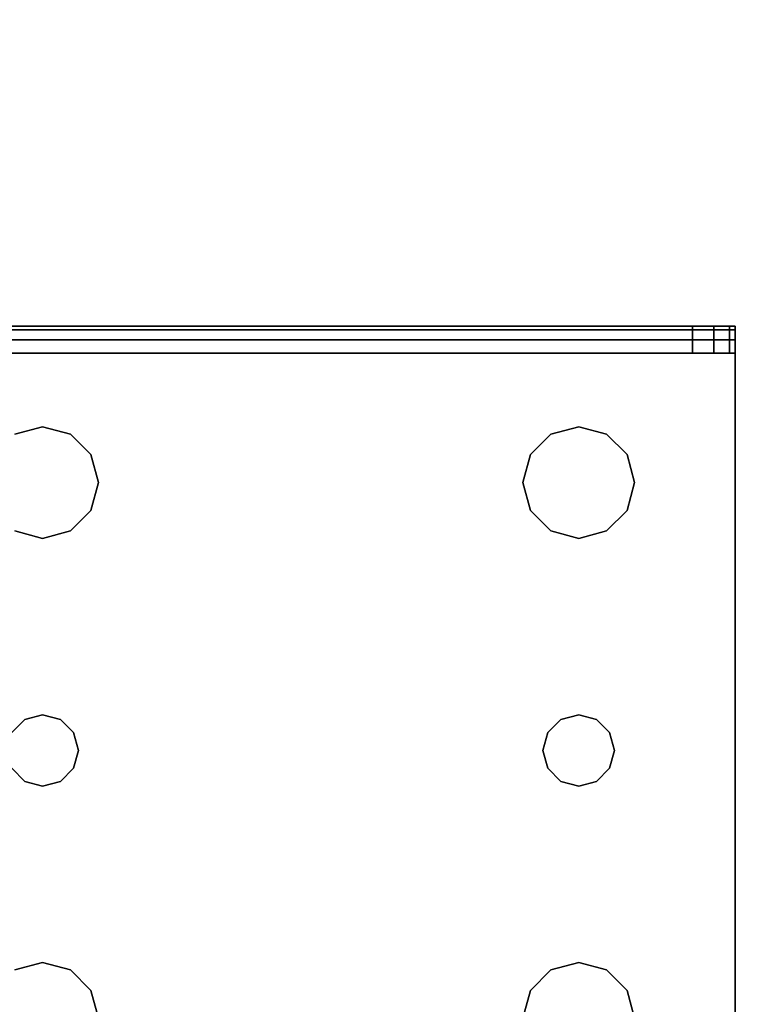
# Model space of a CAD drawing. Extents: x -103 to 35, y -33 to 40.
# Drawn here: x 7 to 9, y 20 to 23 of the extents above; entities that cross this region are included whole.
import ezdxf

# ---------------------------------------------------------------- set-up
doc = ezdxf.new("R2010")
doc.units = 0
doc.header["$LTSCALE"] = 96
doc.header["$MEASUREMENT"] = 0
for name, color, linetype in [('AFUST-3-LGPT', 7, 'Continuous'), ('AFUST-3-SHLM-TH', 7, 'Continuous'), ('AFUST-3-TPLM-TH', 7, 'Continuous'), ('MAIN_FURN', 7, 'Continuous')]:
    doc.layers.add(name, color=color, linetype=linetype)

# ---------------------------------------------------------------- blocks, each defined once
blk = doc.blocks.new('ZN302022SCFL')
at = {"layer": 'AFUST-3-LGPT', "color": 30, "linetype": 'Continuous'}
for points, invisible_edges in [([(1.375, -16.1875, 3.625), (3.9436, -16.2625, 3.7501), (3.9436, -16.1875, 3.7501)], 1), ([(1.375, -16.2625, 3.625), (3.9436, -16.2625, 3.7501), (1.375, -16.1875, 3.625)], 2), ([(4.0625, -16.1875, 3.925), (4.0625, -16.1975, 3.9625), (1.375, -16.1975, 3.9625)], 12), ([(1.375, -16.1875, 3.925), (4.0625, -16.1875, 3.925), (1.375, -16.1975, 3.9625)], 2), ([(1.375, -16.1875, 3.925), (4.0625, -16.1875, 3.875), (4.0625, -16.1875, 3.925)], 1), ([(3.9436, -16.1875, 3.7501), (4.0625, -16.1875, 3.875), (1.375, -16.1875, 3.925)], 15), ([(1.375, -16.1875, 3.625), (3.9436, -16.1875, 3.7501), (1.375, -16.1875, 3.925)], 2), ([(4.0625, -16.1975, 3.9625), (4.0625, -16.225, 3.99), (1.375, -16.225, 3.99)], 12), ([(1.375, -16.1975, 3.9625), (4.0625, -16.1975, 3.9625), (1.375, -16.225, 3.99)], 2), ([(3.9436, -16.2625, 3.7501), (4.0035, -16.1875, 3.7688), (3.9436, -16.1875, 3.7501)], 1), ([(4.0035, -16.2625, 3.7688), (4.0035, -16.1875, 3.7688), (3.9436, -16.2625, 3.7501)], 2), ([(3.9436, -16.1875, 3.7501), (4.0468, -16.1875, 3.8143), (4.0625, -16.1875, 3.875)], 13), ([(4.0035, -16.1875, 3.7688), (4.0468, -16.1875, 3.8143), (3.9436, -16.1875, 3.7501)], 2), ([(4.0468, -16.1875, 3.8143), (4.0035, -16.1875, 3.7688), (4.0035, -16.2625, 3.7688)], 12), ([(4.0468, -16.2625, 3.8143), (4.0468, -16.1875, 3.8143), (4.0035, -16.2625, 3.7688)], 2), ([(4.0625, -16.1875, 3.875), (4.0468, -16.1875, 3.8143), (4.0468, -16.2625, 3.8143)], 12), ([(4.0625, -16.2625, 3.875), (4.0625, -16.1875, 3.875), (4.0468, -16.2625, 3.8143)], 2), ([(4.0625, -16.1875, 3.925), (4.0625, -16.2625, 3.925), (4.0625, -16.1975, 3.9625)], 3), ([(4.0625, -16.2625, 3.875), (4.0625, -16.2625, 3.925), (4.0625, -16.1875, 3.925)], 14), ([(4.0625, -16.1875, 3.875), (4.0625, -16.2625, 3.875), (4.0625, -16.1875, 3.925)], 2), ([(4.0625, -16.1975, 3.9625), (4.0625, -16.2625, 3.925), (4.0625, -16.225, 3.99)], 3), ([(1.375, -16.2625, 4), (4.0625, -16.225, 3.99), (4.0625, -16.2625, 4)], 1), ([(1.375, -16.225, 3.99), (4.0625, -16.225, 3.99), (1.375, -16.2625, 4)], 2), ([(4.0625, -16.225, 3.99), (4.0625, -16.2625, 3.925), (4.0625, -16.2625, 4)], 3), ([(4.0625, -16.2625, 4), (2.125, -16.4688, 4), (1.375, -16.2625, 4)], 3), ([(2.125, -16.4688, 4), (2.0469, -16.4897, 4), (1.375, -16.2625, 4)], 14), ([(1.375, -16.2625, 3.925), (4.0625, -16.2625, 3.925), (3.9436, -16.2625, 3.7501)], 14), ([(1.375, -16.2625, 3.625), (1.375, -16.2625, 3.925), (3.9436, -16.2625, 3.7501)], 2), ([(2.125, -16.4688, 3.925), (1.375, -16.2625, 3.925), (2.0469, -16.4897, 3.925)], 3), ([(4.0625, -16.2625, 3.925), (1.375, -16.2625, 3.925), (2.125, -16.4688, 3.925)], 14), ([(2.2031, -16.4897, 4), (2.125, -16.4688, 4), (4.0625, -16.2625, 4)], 14), ([(2.2031, -16.4897, 3.925), (4.0625, -16.2625, 3.925), (2.125, -16.4688, 3.925)], 3), ([(3.5469, -16.4897, 4), (2.2031, -16.4897, 4), (4.0625, -16.2625, 4)], 15), ([(2.2031, -16.4897, 3.925), (3.5469, -16.4897, 3.925), (4.0625, -16.2625, 3.925)], 15), ([(4.0625, -16.2625, 4), (3.625, -16.4688, 4), (3.5469, -16.4897, 4)], 13), ([(3.5469, -16.4897, 3.925), (3.625, -16.4688, 3.925), (4.0625, -16.2625, 3.925)], 14), ([(3.7031, -16.4897, 4), (3.625, -16.4688, 4), (4.0625, -16.2625, 4)], 14), ([(4.0625, -16.2625, 3.925), (3.625, -16.4688, 3.925), (3.7031, -16.4897, 3.925)], 13), ([(3.7603, -16.5469, 4), (3.7031, -16.4897, 4), (4.0625, -16.2625, 4)], 14), ([(3.7031, -16.4897, 3.925), (3.7603, -16.5469, 3.925), (4.0625, -16.2625, 3.925)], 14), ([(4.0625, -18.4875, 4), (3.725, -17.375, 4), (4.0625, -16.2625, 4)], 3), ([(3.725, -17.375, 4), (3.7603, -16.7031, 4), (4.0625, -16.2625, 4)], 15), ([(4.0625, -16.2625, 3.925), (3.7603, -16.7031, 3.925), (3.725, -17.375, 3.925)], 15), ([(4.0625, -18.4875, 3.925), (4.0625, -16.2625, 3.925), (3.725, -17.375, 3.925)], 14), ([(4.0625, -16.2625, 4), (3.7812, -16.625, 4), (3.7603, -16.5469, 4)], 13), ([(3.7603, -16.7031, 4), (3.7812, -16.625, 4), (4.0625, -16.2625, 4)], 14), ([(4.0625, -16.2625, 3.925), (3.7812, -16.625, 3.925), (3.7603, -16.7031, 3.925)], 13), ([(3.7603, -16.5469, 3.925), (3.7812, -16.625, 3.925), (4.0625, -16.2625, 3.925)], 14), ([(3.9436, -16.2625, 3.7501), (4.0625, -16.2625, 3.925), (4.0625, -16.2625, 3.875)], 13), ([(3.9436, -16.2625, 3.7501), (4.0468, -16.2625, 3.8143), (4.0035, -16.2625, 3.7688)], 1), ([(4.0625, -16.2625, 3.875), (4.0468, -16.2625, 3.8143), (3.9436, -16.2625, 3.7501)], 14), ([(4.0625, -18.4875, 3.925), (4.0625, -18.4875, 4), (4.0625, -16.2625, 4)], 13), ([(4.0625, -16.2625, 4), (4.0625, -16.2625, 3.925), (4.0625, -18.4875, 3.925)], 13), ([(2.125, -16.4688, 4), (2.0469, -16.4897, 3.925), (2.0469, -16.4897, 4)], 1), ([(2.125, -16.4688, 3.925), (2.0469, -16.4897, 3.925), (2.125, -16.4688, 4)], 2), ([(2.2031, -16.4897, 4), (2.125, -16.4688, 3.925), (2.125, -16.4688, 4)], 1), ([(2.2031, -16.4897, 3.925), (2.125, -16.4688, 3.925), (2.2031, -16.4897, 4)], 2), ([(3.625, -16.4688, 4), (3.5469, -16.4897, 3.925), (3.5469, -16.4897, 4)], 1), ([(3.625, -16.4688, 3.925), (3.5469, -16.4897, 3.925), (3.625, -16.4688, 4)], 2), ([(3.7031, -16.4897, 4), (3.625, -16.4688, 3.925), (3.625, -16.4688, 4)], 1), ([(3.7031, -16.4897, 3.925), (3.625, -16.4688, 3.925), (3.7031, -16.4897, 4)], 2), ([(2.2603, -16.5469, 4), (2.2031, -16.4897, 4), (3.5469, -16.4897, 4)], 14), ([(2.2603, -16.5469, 3.925), (3.5469, -16.4897, 3.925), (2.2031, -16.4897, 3.925)], 3), ([(2.2603, -16.5469, 4), (2.2031, -16.4897, 3.925), (2.2031, -16.4897, 4)], 1), ([(2.2603, -16.5469, 3.925), (2.2031, -16.4897, 3.925), (2.2603, -16.5469, 4)], 2), ([(3.4897, -16.5469, 4), (2.2603, -16.5469, 4), (3.5469, -16.4897, 4)], 3), ([(3.4897, -16.5469, 3.925), (3.5469, -16.4897, 3.925), (2.2603, -16.5469, 3.925)], 14), ([(3.5469, -16.4897, 4), (3.4897, -16.5469, 3.925), (3.4897, -16.5469, 4)], 1), ([(3.5469, -16.4897, 3.925), (3.4897, -16.5469, 3.925), (3.5469, -16.4897, 4)], 2), ([(3.7603, -16.5469, 4), (3.7031, -16.4897, 3.925), (3.7031, -16.4897, 4)], 1), ([(3.7603, -16.5469, 3.925), (3.7031, -16.4897, 3.925), (3.7603, -16.5469, 4)], 2), ([(2.2813, -16.625, 4), (2.2603, -16.5469, 4), (3.4897, -16.5469, 4)], 14), ([(2.2813, -16.625, 3.925), (3.4897, -16.5469, 3.925), (2.2603, -16.5469, 3.925)], 3), ([(2.2813, -16.625, 4), (2.2603, -16.5469, 3.925), (2.2603, -16.5469, 4)], 1), ([(2.2813, -16.625, 3.925), (2.2603, -16.5469, 3.925), (2.2813, -16.625, 4)], 2), ([(3.4688, -16.625, 4), (2.2813, -16.625, 4), (3.4897, -16.5469, 4)], 3), ([(3.4688, -16.625, 3.925), (3.4897, -16.5469, 3.925), (2.2813, -16.625, 3.925)], 14), ([(3.4897, -16.5469, 4), (3.4688, -16.625, 3.925), (3.4688, -16.625, 4)], 1), ([(3.4897, -16.5469, 3.925), (3.4688, -16.625, 3.925), (3.4897, -16.5469, 4)], 2), ([(3.7812, -16.625, 4), (3.7603, -16.5469, 3.925), (3.7603, -16.5469, 4)], 1), ([(3.7812, -16.625, 3.925), (3.7603, -16.5469, 3.925), (3.7812, -16.625, 4)], 2), ([(2.2603, -16.7031, 4), (2.2813, -16.625, 4), (3.4897, -16.7031, 4)], 14), ([(2.2813, -16.625, 3.925), (2.2603, -16.7031, 3.925), (3.4897, -16.7031, 3.925)], 14), ([(2.2603, -16.7031, 4), (2.2813, -16.625, 3.925), (2.2813, -16.625, 4)], 1), ([(2.2603, -16.7031, 3.925), (2.2813, -16.625, 3.925), (2.2603, -16.7031, 4)], 2), ([(3.4897, -16.7031, 4), (2.2813, -16.625, 4), (3.4688, -16.625, 4)], 3), ([(3.4897, -16.7031, 3.925), (3.4688, -16.625, 3.925), (2.2813, -16.625, 3.925)], 14), ([(3.4688, -16.625, 4), (3.4897, -16.7031, 3.925), (3.4897, -16.7031, 4)], 1), ([(3.4688, -16.625, 3.925), (3.4897, -16.7031, 3.925), (3.4688, -16.625, 4)], 2), ([(3.7603, -16.7031, 4), (3.7812, -16.625, 3.925), (3.7812, -16.625, 4)], 1), ([(3.7603, -16.7031, 3.925), (3.7812, -16.625, 3.925), (3.7603, -16.7031, 4)], 2), ([(2.2031, -16.7603, 4), (2.2603, -16.7031, 4), (2.2116, -17.325, 4)], 14), ([(2.2031, -16.7603, 3.925), (2.2116, -17.325, 3.925), (2.2603, -16.7031, 3.925)], 3), ([(2.2031, -16.7603, 4), (2.2603, -16.7031, 3.925), (2.2603, -16.7031, 4)], 1), ([(2.2031, -16.7603, 3.925), (2.2603, -16.7031, 3.925), (2.2031, -16.7603, 4)], 2), ([(2.2116, -17.325, 4), (2.2603, -16.7031, 4), (3.4897, -16.7031, 4)], 15), ([(2.2116, -17.325, 4), (3.4897, -16.7031, 4), (3.5384, -17.325, 4)], 15), ([(2.2116, -17.325, 3.925), (3.5384, -17.325, 3.925), (2.2603, -16.7031, 3.925)], 15), ([(2.2603, -16.7031, 3.925), (3.5384, -17.325, 3.925), (3.4897, -16.7031, 3.925)], 15), ([(3.4897, -16.7031, 4), (3.5469, -16.7603, 4), (3.5384, -17.325, 4)], 14), ([(3.4897, -16.7031, 3.925), (3.5384, -17.325, 3.925), (3.5469, -16.7603, 3.925)], 3), ([(3.4897, -16.7031, 4), (3.5469, -16.7603, 3.925), (3.5469, -16.7603, 4)], 1), ([(3.4897, -16.7031, 3.925), (3.5469, -16.7603, 3.925), (3.4897, -16.7031, 4)], 2), ([(3.7031, -16.7603, 4), (3.7603, -16.7031, 4), (3.7116, -17.325, 4)], 14), ([(3.7603, -16.7031, 3.925), (3.7031, -16.7603, 3.925), (3.7116, -17.325, 3.925)], 14), ([(3.7031, -16.7603, 4), (3.7603, -16.7031, 3.925), (3.7603, -16.7031, 4)], 1), ([(3.7031, -16.7603, 3.925), (3.7603, -16.7031, 3.925), (3.7031, -16.7603, 4)], 2), ([(3.7116, -17.325, 4), (3.7603, -16.7031, 4), (3.725, -17.375, 4)], 3), ([(3.725, -17.375, 3.925), (3.7603, -16.7031, 3.925), (3.7116, -17.325, 3.925)], 3), ([(2.0384, -17.325, 3.925), (2.075, -17.2884, 3.925), (2.0469, -16.7603, 3.925)], 14), ([(2.0384, -17.325, 4), (2.0469, -16.7603, 4), (2.075, -17.2884, 4)], 3), ([(2.0469, -16.7603, 3.925), (2.075, -17.2884, 3.925), (2.125, -16.7812, 3.925)], 3), ([(2.0469, -16.7603, 4), (2.125, -16.7812, 4), (2.075, -17.2884, 4)], 14), ([(2.0469, -16.7603, 4), (2.125, -16.7812, 3.925), (2.125, -16.7812, 4)], 1), ([(2.0469, -16.7603, 3.925), (2.125, -16.7812, 3.925), (2.0469, -16.7603, 4)], 2), ([(2.125, -16.7812, 4), (2.2031, -16.7603, 4), (2.175, -17.2884, 4)], 14), ([(2.125, -16.7812, 3.925), (2.175, -17.2884, 3.925), (2.2031, -16.7603, 3.925)], 3), ([(2.125, -16.7812, 4), (2.2031, -16.7603, 3.925), (2.2031, -16.7603, 4)], 1), ([(2.125, -16.7812, 3.925), (2.2031, -16.7603, 3.925), (2.125, -16.7812, 4)], 2), ([(2.175, -17.2884, 4), (2.2031, -16.7603, 4), (2.2116, -17.325, 4)], 3), ([(2.175, -17.2884, 3.925), (2.2116, -17.325, 3.925), (2.2031, -16.7603, 3.925)], 14), ([(3.5384, -17.325, 4), (3.5469, -16.7603, 4), (3.575, -17.2884, 4)], 3), ([(3.575, -17.2884, 3.925), (3.5469, -16.7603, 3.925), (3.5384, -17.325, 3.925)], 3), ([(3.5469, -16.7603, 4), (3.625, -16.7812, 4), (3.575, -17.2884, 4)], 14), ([(3.625, -16.7812, 3.925), (3.5469, -16.7603, 3.925), (3.575, -17.2884, 3.925)], 14), ([(3.5469, -16.7603, 4), (3.625, -16.7812, 3.925), (3.625, -16.7812, 4)], 1), ([(3.5469, -16.7603, 3.925), (3.625, -16.7812, 3.925), (3.5469, -16.7603, 4)], 2), ([(3.625, -16.7812, 4), (3.7031, -16.7603, 4), (3.675, -17.2884, 4)], 14), ([(3.7031, -16.7603, 3.925), (3.625, -16.7812, 3.925), (3.675, -17.2884, 3.925)], 14), ([(3.625, -16.7812, 4), (3.7031, -16.7603, 3.925), (3.7031, -16.7603, 4)], 1), ([(3.625, -16.7812, 3.925), (3.7031, -16.7603, 3.925), (3.625, -16.7812, 4)], 2), ([(3.675, -17.2884, 4), (3.7031, -16.7603, 4), (3.7116, -17.325, 4)], 3), ([(3.7116, -17.325, 3.925), (3.7031, -16.7603, 3.925), (3.675, -17.2884, 3.925)], 3), ([(2.075, -17.2884, 3.925), (2.125, -17.275, 3.925), (2.125, -16.7812, 3.925)], 14), ([(2.075, -17.2884, 4), (2.125, -16.7812, 4), (2.125, -17.275, 4)], 3), ([(2.125, -16.7812, 3.925), (2.125, -17.275, 3.925), (2.175, -17.2884, 3.925)], 13), ([(2.125, -17.275, 4), (2.125, -16.7812, 4), (2.175, -17.2884, 4)], 3), ([(3.575, -17.2884, 4), (3.625, -16.7812, 4), (3.625, -17.275, 4)], 3), ([(3.625, -17.275, 3.925), (3.625, -16.7812, 3.925), (3.575, -17.2884, 3.925)], 3), ([(3.625, -17.275, 4), (3.625, -16.7812, 4), (3.675, -17.2884, 4)], 3), ([(3.675, -17.2884, 3.925), (3.625, -16.7812, 3.925), (3.625, -17.275, 3.925)], 3), ([(2.125, -17.275, 4), (2.075, -17.2884, 3.925), (2.075, -17.2884, 4)], 1), ([(2.125, -17.275, 3.925), (2.075, -17.2884, 3.925), (2.125, -17.275, 4)], 2), ([(2.175, -17.2884, 4), (2.125, -17.275, 3.925), (2.125, -17.275, 4)], 1), ([(2.175, -17.2884, 3.925), (2.125, -17.275, 3.925), (2.175, -17.2884, 4)], 2), ([(3.625, -17.275, 4), (3.575, -17.2884, 3.925), (3.575, -17.2884, 4)], 1), ([(3.625, -17.275, 3.925), (3.575, -17.2884, 3.925), (3.625, -17.275, 4)], 2), ([(3.675, -17.2884, 4), (3.625, -17.275, 3.925), (3.625, -17.275, 4)], 1), ([(3.675, -17.2884, 3.925), (3.625, -17.275, 3.925), (3.675, -17.2884, 4)], 2), ([(2.075, -17.2884, 4), (2.0384, -17.325, 3.925), (2.0384, -17.325, 4)], 1), ([(2.075, -17.2884, 3.925), (2.0384, -17.325, 3.925), (2.075, -17.2884, 4)], 2), ([(2.2116, -17.325, 4), (2.175, -17.2884, 3.925), (2.175, -17.2884, 4)], 1), ([(2.2116, -17.325, 3.925), (2.175, -17.2884, 3.925), (2.2116, -17.325, 4)], 2), ([(3.575, -17.2884, 4), (3.5384, -17.325, 3.925), (3.5384, -17.325, 4)], 1), ([(3.575, -17.2884, 3.925), (3.5384, -17.325, 3.925), (3.575, -17.2884, 4)], 2), ([(3.7116, -17.325, 4), (3.675, -17.2884, 3.925), (3.675, -17.2884, 4)], 1), ([(3.7116, -17.325, 3.925), (3.675, -17.2884, 3.925), (3.7116, -17.325, 4)], 2), ([(2.2116, -17.325, 4), (3.5384, -17.325, 4), (2.225, -17.375, 4)], 3), ([(3.525, -17.375, 3.925), (3.5384, -17.325, 3.925), (2.2116, -17.325, 3.925)], 14), ([(2.225, -17.375, 3.925), (3.525, -17.375, 3.925), (2.2116, -17.325, 3.925)], 3), ([(2.225, -17.375, 4), (2.2116, -17.325, 3.925), (2.2116, -17.325, 4)], 1), ([(2.225, -17.375, 3.925), (2.2116, -17.325, 3.925), (2.225, -17.375, 4)], 2), ([(3.5384, -17.325, 4), (3.525, -17.375, 4), (2.225, -17.375, 4)], 14), ([(3.5384, -17.325, 4), (3.525, -17.375, 3.925), (3.525, -17.375, 4)], 1), ([(3.5384, -17.325, 3.925), (3.525, -17.375, 3.925), (3.5384, -17.325, 4)], 2), ([(3.725, -17.375, 4), (3.7116, -17.325, 3.925), (3.7116, -17.325, 4)], 1), ([(3.725, -17.375, 3.925), (3.7116, -17.325, 3.925), (3.725, -17.375, 4)], 2), ([(3.525, -17.375, 4), (3.5384, -17.425, 4), (2.2116, -17.425, 4)], 14), ([(2.225, -17.375, 4), (3.525, -17.375, 4), (2.2116, -17.425, 4)], 3), ([(2.2116, -17.425, 3.925), (3.5384, -17.425, 3.925), (2.225, -17.375, 3.925)], 3), ([(2.2116, -17.425, 4), (2.225, -17.375, 3.925), (2.225, -17.375, 4)], 1), ([(2.2116, -17.425, 3.925), (2.225, -17.375, 3.925), (2.2116, -17.425, 4)], 2), ([(3.5384, -17.425, 3.925), (3.525, -17.375, 3.925), (2.225, -17.375, 3.925)], 14), ([(3.525, -17.375, 4), (3.5384, -17.425, 3.925), (3.5384, -17.425, 4)], 1), ([(3.525, -17.375, 3.925), (3.5384, -17.425, 3.925), (3.525, -17.375, 4)], 2), ([(3.7603, -18.0469, 4), (3.7116, -17.425, 4), (3.725, -17.375, 4)], 13), ([(3.725, -17.375, 3.925), (3.7116, -17.425, 3.925), (3.7603, -18.0469, 3.925)], 14), ([(3.7116, -17.425, 4), (3.725, -17.375, 3.925), (3.725, -17.375, 4)], 1), ([(3.7116, -17.425, 3.925), (3.725, -17.375, 3.925), (3.7116, -17.425, 4)], 2), ([(3.7603, -18.0469, 4), (3.725, -17.375, 4), (4.0625, -18.4875, 4)], 15), ([(4.0625, -18.4875, 3.925), (3.725, -17.375, 3.925), (3.7603, -18.0469, 3.925)], 15), ([(2.0384, -17.425, 4), (2.075, -17.4616, 4), (2.0469, -17.9897, 4)], 14), ([(2.075, -17.4616, 3.925), (2.0384, -17.425, 3.925), (2.0469, -17.9897, 3.925)], 14), ([(2.0384, -17.425, 4), (2.075, -17.4616, 3.925), (2.075, -17.4616, 4)], 1), ([(2.0384, -17.425, 3.925), (2.075, -17.4616, 3.925), (2.0384, -17.425, 4)], 2), ([(2.175, -17.4616, 4), (2.2116, -17.425, 4), (2.2031, -17.9897, 4)], 14), ([(2.2116, -17.425, 3.925), (2.175, -17.4616, 3.925), (2.2031, -17.9897, 3.925)], 14), ([(2.175, -17.4616, 4), (2.2116, -17.425, 3.925), (2.2116, -17.425, 4)], 1), ([(2.175, -17.4616, 3.925), (2.2116, -17.425, 3.925), (2.175, -17.4616, 4)], 2), ([(2.2031, -17.9897, 4), (2.2116, -17.425, 4), (2.2603, -18.0469, 4)], 3), ([(2.2603, -18.0469, 3.925), (2.2116, -17.425, 3.925), (2.2031, -17.9897, 3.925)], 3), ([(2.2116, -17.425, 4), (3.5384, -17.425, 4), (2.2603, -18.0469, 4)], 15), ([(3.4897, -18.0469, 3.925), (3.5384, -17.425, 3.925), (2.2116, -17.425, 3.925)], 15), ([(2.2603, -18.0469, 3.925), (3.4897, -18.0469, 3.925), (2.2116, -17.425, 3.925)], 15), ([(2.2603, -18.0469, 4), (3.5384, -17.425, 4), (3.4897, -18.0469, 4)], 15), ([(3.4897, -18.0469, 4), (3.5384, -17.425, 4), (3.5469, -17.9897, 4)], 3), ([(3.5469, -17.9897, 3.925), (3.5384, -17.425, 3.925), (3.4897, -18.0469, 3.925)], 3), ([(3.5384, -17.425, 4), (3.575, -17.4616, 4), (3.5469, -17.9897, 4)], 14), ([(3.575, -17.4616, 3.925), (3.5384, -17.425, 3.925), (3.5469, -17.9897, 3.925)], 14), ([(3.5384, -17.425, 4), (3.575, -17.4616, 3.925), (3.575, -17.4616, 4)], 1), ([(3.5384, -17.425, 3.925), (3.575, -17.4616, 3.925), (3.5384, -17.425, 4)], 2), ([(3.675, -17.4616, 4), (3.7116, -17.425, 4), (3.7031, -17.9897, 4)], 14), ([(3.7116, -17.425, 3.925), (3.675, -17.4616, 3.925), (3.7031, -17.9897, 3.925)], 14), ([(3.675, -17.4616, 4), (3.7116, -17.425, 3.925), (3.7116, -17.425, 4)], 1), ([(3.675, -17.4616, 3.925), (3.7116, -17.425, 3.925), (3.675, -17.4616, 4)], 2), ([(3.7031, -17.9897, 4), (3.7116, -17.425, 4), (3.7603, -18.0469, 4)], 3), ([(3.7603, -18.0469, 3.925), (3.7116, -17.425, 3.925), (3.7031, -17.9897, 3.925)], 3), ([(2.0469, -17.9897, 4), (2.075, -17.4616, 4), (2.125, -17.9688, 4)], 3), ([(2.125, -17.9688, 3.925), (2.075, -17.4616, 3.925), (2.0469, -17.9897, 3.925)], 3), ([(2.075, -17.4616, 4), (2.125, -17.475, 4), (2.125, -17.9688, 4)], 14), ([(2.125, -17.475, 3.925), (2.075, -17.4616, 3.925), (2.125, -17.9688, 3.925)], 14), ([(2.075, -17.4616, 4), (2.125, -17.475, 3.925), (2.125, -17.475, 4)], 1), ([(2.075, -17.4616, 3.925), (2.125, -17.475, 3.925), (2.075, -17.4616, 4)], 2), ([(2.125, -17.9688, 4), (2.175, -17.4616, 4), (2.2031, -17.9897, 4)], 3), ([(2.125, -17.475, 4), (2.175, -17.4616, 4), (2.125, -17.9688, 4)], 14), ([(2.175, -17.4616, 3.925), (2.125, -17.475, 3.925), (2.125, -17.9688, 3.925)], 14), ([(2.2031, -17.9897, 3.925), (2.175, -17.4616, 3.925), (2.125, -17.9688, 3.925)], 3), ([(2.125, -17.475, 4), (2.175, -17.4616, 3.925), (2.175, -17.4616, 4)], 1), ([(2.125, -17.475, 3.925), (2.175, -17.4616, 3.925), (2.125, -17.475, 4)], 2), ([(3.5469, -17.9897, 4), (3.575, -17.4616, 4), (3.625, -17.9688, 4)], 3), ([(3.625, -17.9688, 3.925), (3.575, -17.4616, 3.925), (3.5469, -17.9897, 3.925)], 3), ([(3.575, -17.4616, 4), (3.625, -17.475, 4), (3.625, -17.9688, 4)], 14), ([(3.625, -17.475, 3.925), (3.575, -17.4616, 3.925), (3.625, -17.9688, 3.925)], 14), ([(3.575, -17.4616, 4), (3.625, -17.475, 3.925), (3.625, -17.475, 4)], 1), ([(3.575, -17.4616, 3.925), (3.625, -17.475, 3.925), (3.575, -17.4616, 4)], 2), ([(3.625, -17.9688, 4), (3.675, -17.4616, 4), (3.7031, -17.9897, 4)], 3), ([(3.625, -17.475, 4), (3.675, -17.4616, 4), (3.625, -17.9688, 4)], 14), ([(3.675, -17.4616, 3.925), (3.625, -17.475, 3.925), (3.625, -17.9688, 3.925)], 14), ([(3.7031, -17.9897, 3.925), (3.675, -17.4616, 3.925), (3.625, -17.9688, 3.925)], 3), ([(3.625, -17.475, 4), (3.675, -17.4616, 3.925), (3.675, -17.4616, 4)], 1), ([(3.625, -17.475, 3.925), (3.675, -17.4616, 3.925), (3.625, -17.475, 4)], 2), ([(2.125, -17.9688, 4), (2.0469, -17.9897, 3.925), (2.0469, -17.9897, 4)], 1), ([(2.125, -17.9688, 3.925), (2.0469, -17.9897, 3.925), (2.125, -17.9688, 4)], 2), ([(2.2031, -17.9897, 4), (2.125, -17.9688, 3.925), (2.125, -17.9688, 4)], 1), ([(2.2031, -17.9897, 3.925), (2.125, -17.9688, 3.925), (2.2031, -17.9897, 4)], 2), ([(3.625, -17.9688, 4), (3.5469, -17.9897, 3.925), (3.5469, -17.9897, 4)], 1), ([(3.625, -17.9688, 3.925), (3.5469, -17.9897, 3.925), (3.625, -17.9688, 4)], 2), ([(3.7031, -17.9897, 4), (3.625, -17.9688, 3.925), (3.625, -17.9688, 4)], 1), ([(3.7031, -17.9897, 3.925), (3.625, -17.9688, 3.925), (3.7031, -17.9897, 4)], 2), ([(2.2603, -18.0469, 4), (2.2031, -17.9897, 3.925), (2.2031, -17.9897, 4)], 1), ([(2.2603, -18.0469, 3.925), (2.2031, -17.9897, 3.925), (2.2603, -18.0469, 4)], 2), ([(3.5469, -17.9897, 4), (3.4897, -18.0469, 3.925), (3.4897, -18.0469, 4)], 1), ([(3.5469, -17.9897, 3.925), (3.4897, -18.0469, 3.925), (3.5469, -17.9897, 4)], 2), ([(3.7603, -18.0469, 4), (3.7031, -17.9897, 3.925), (3.7031, -17.9897, 4)], 1), ([(3.7603, -18.0469, 3.925), (3.7031, -17.9897, 3.925), (3.7603, -18.0469, 4)], 2), ([(2.2813, -18.125, 4), (2.2603, -18.0469, 4), (3.4897, -18.0469, 4)], 14), ([(2.2813, -18.125, 3.925), (3.4897, -18.0469, 3.925), (2.2603, -18.0469, 3.925)], 3), ([(2.2813, -18.125, 4), (2.2603, -18.0469, 3.925), (2.2603, -18.0469, 4)], 1), ([(2.2813, -18.125, 3.925), (2.2603, -18.0469, 3.925), (2.2813, -18.125, 4)], 2), ([(3.4897, -18.0469, 4), (3.4688, -18.125, 4), (2.2813, -18.125, 4)], 14), ([(3.4688, -18.125, 3.925), (3.4897, -18.0469, 3.925), (2.2813, -18.125, 3.925)], 14), ([(3.4897, -18.0469, 4), (3.4688, -18.125, 3.925), (3.4688, -18.125, 4)], 1), ([(3.4897, -18.0469, 3.925), (3.4688, -18.125, 3.925), (3.4897, -18.0469, 4)], 2), ([(3.7812, -18.125, 4), (3.7603, -18.0469, 4), (4.0625, -18.4875, 4)], 14), ([(3.7603, -18.0469, 3.925), (3.7812, -18.125, 3.925), (4.0625, -18.4875, 3.925)], 14), ([(3.7812, -18.125, 4), (3.7603, -18.0469, 3.925), (3.7603, -18.0469, 4)], 1), ([(3.7812, -18.125, 3.925), (3.7603, -18.0469, 3.925), (3.7812, -18.125, 4)], 2)]:
    blk.add_3dface(points, dxfattribs=dict(at, invisible_edges=invisible_edges))
at = {"layer": 'AFUST-3-SHLM-TH', "color": 42, "linetype": 'Continuous'}
for points, invisible_edges in [([(29.375, -0.625, 4), (0.625, -19.25, 4), (29.375, -19.25, 4)], 1), ([(0.625, -0.625, 4), (0.625, -19.25, 4), (29.375, -0.625, 4)], 2), ([(0.625, -0.625, 4.625), (29.375, -19.25, 4.625), (0.625, -19.25, 4.625)], 1), ([(29.375, -0.625, 4.625), (29.375, -19.25, 4.625), (0.625, -0.625, 4.625)], 2)]:
    blk.add_3dface(points, dxfattribs=dict(at, invisible_edges=invisible_edges))
at = {"layer": 'AFUST-3-TPLM-TH', "color": 42, "linetype": 'Continuous'}
for points, invisible_edges in [([(0, -19.25, 21.375), (30, 0, 21.375), (0, 0, 21.375)], 1), ([(30, -19.25, 21.375), (30, 0, 21.375), (0, -19.25, 21.375)], 2), ([(30, -19.25, 22), (0, 0, 22), (30, 0, 22)], 1), ([(0, -19.25, 22), (0, 0, 22), (30, -19.25, 22)], 2)]:
    blk.add_3dface(points, dxfattribs=dict(at, invisible_edges=invisible_edges))

msp = doc.modelspace()

# ---------------------------------------------------------------- block references
at = {"layer": 'MAIN_FURN', "linetype": 'Continuous'}
msp.add_blockref('ZN302022SCFL', (4.7266, 38.4858), dxfattribs=at)

doc.saveas('drawing.dxf')
